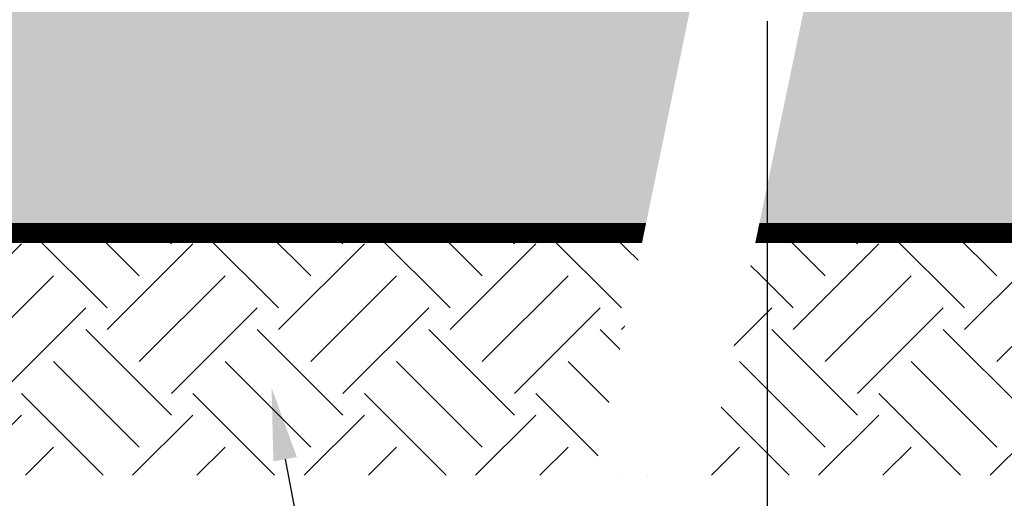
# Model space of a CAD drawing. Extents: x -144 to 1599, y -1575 to 842.
# Drawn here: x 183 to 208, y -479 to -468 of the extents above; entities that cross this region are included whole.
import ezdxf
from ezdxf import colors
from ezdxf.entities.mleader import LeaderData, LeaderLine
from ezdxf.math import Vec2, Vec3

# ---------------------------------------------------------------- set-up
doc = ezdxf.new("R2010")
doc.units = 0
doc.header["$MEASUREMENT"] = 0
doc.set_wipeout_variables(frame=1)
doc.linetypes.add('DASHED2', pattern=[0.375, 0.25, -0.125])
doc.linetypes.add('HIDDENX2', pattern=[0.75, 0.5, -0.25])
for name, color, linetype in [('Dimensions', 7, 'Continuous'), ('Filtec Fabric No. 410', 6, 'DASHED2'), ('Title Block', 7, 'Continuous'), ('Undistubed Earth', 38, 'Continuous'), ('Washed Stone', 9, 'Continuous')]:
    doc.layers.add(name, color=color, linetype=linetype)
doc.styles.add('CULTEC', font='arial.ttf')
doc.dimstyles.new('CULTEC M-I', dxfattribs={"dimtxt": 1.75, "dimasz": 2, "dimexe": 1, "dimexo": 0.75, "dimgap": 1.3, "dimtad": 0, "dimtih": 1, "dimtoh": 1, "dimdec": 1, "dimzin": 0, "dimdsep": 46, "dimtxsty": 'CULTEC', "dimcen": 0.09, "dimadec": 0, "dimazin": 0, "dimtfac": 1, "dimtdec": 1, "dimtix": 1, "dimtofl": 0, "dimtmove": 0, "dimatfit": 3, "dimfxl": 1, "dimtolj": 1, "dimtzin": 0, "dimarcsym": 0})

# ---------------------------------------------------------------- blocks, each defined once
blk = doc.blocks.new('*D25')
at = {"layer": 'Defpoints', "color": 0, "transparency": 16777216}
for p in [(201.9138527820844, -466.9157849507219), (240.9138527820844, -466.9157849507219), (201.9138527820844, -487.2020360523379)]:
    blk.add_point(p, dxfattribs=at)
at = {"layer": 'Dimensions', "color": 0, "lineweight": -2, "transparency": 16777216}
for p, q in [((201.9138527820844, -467.6657849507219), (201.9138527820844, -488.2020360523379)), ((240.9138527820844, -467.6657849507219), (240.9138527820844, -488.2020360523379)), ((203.9138527820844, -487.2020360523379), (212.2290301354268, -487.2020360523379)), ((238.9138527820844, -487.2020360523379), (230.598675428742, -487.2020360523379))]:
    blk.add_line(p, q, dxfattribs=at)
at = {"layer": 'Dimensions', "color": 0, "transparency": 16777216}
for points in [[(203.9138527820844, -486.8687027190046), (203.9138527820844, -487.5353693856712), (201.9138527820844, -487.2020360523379)], [(238.9138527820844, -486.8687027190046), (238.9138527820844, -487.5353693856712), (240.9138527820844, -487.2020360523379)]]:
    blk.add_solid(points, dxfattribs=at)
at = {"layer": 'Dimensions', "color": 0, "transparency": 16777216, "insert": (221.4138527820844, -487.2020360523379), "char_height": 1.7, "attachment_point": 5, "style": 'CULTEC'}
blk.add_mtext('\\A1;39.0" [991 mm]', dxfattribs=at)

msp = doc.modelspace()

# ---------------------------------------------------------------- hatches: boundary and pattern name
at = {"layer": 'Undistubed Earth'}
h = msp.add_hatch(dxfattribs=at)
h.set_pattern_fill('EARTH', color=256, scale=12.0004, angle=45, style=0)
h.set_pattern_definition([(45, (-966.865034886254, -489.6237859975417), (0, 4.242782108475523), [3.0001, -3.0001]), (45, (-967.6605565315932, -488.8282643522026), (0, 4.242782108475523), [3.0001, -3.0001]), (45, (-968.4560781769322, -488.0327427068635), (0, 4.242782108475523), [3.0001, -3.0001]), (135, (-968.4560781769322, -487.502394943304), (-4.242782108475523, 0), [3.0001, -3.0001]), (135, (-967.6605565315932, -486.7068732979649), (-4.242782108475523, 0), [3.0001, -3.0001]), (135, (-966.865034886254, -485.9113516526257), (-4.242782108475523, 0), [3.0001, -3.0001])])
h.paths.add_polyline_path([(126.9138527820844, -432.4157849507219), (126.9138527820844, -478.9157849507219), (276.9138513252904, -478.9157849507219), (276.9138513252904, -432.4157849507219), (270.9138513252904, -432.4157849507219), (270.9138513252904, -472.9157849507219), (132.9138527820844, -472.9157849507219), (132.9138527820844, -432.4157849507219)])
at = {"layer": 'Washed Stone'}
h = msp.add_hatch(dxfattribs=at)
h.set_pattern_fill('GRAVEL', color=256, scale=3.0001, style=0)
h.set_pattern_definition([(228.012787504, (-972.8422694229727, -433.1361689993812), (-24.00080000000019, -27.00090000000001), [0.4036214536, -39.9585960500258]), (184.969740728, (-973.1122784229727, -433.4361789993812), (36.00119999999993, 3.000100000000105), [0.6926270868000001, -68.57005987616611]), (132.510447078, (-973.8023014229728, -433.4961809993812), (30.00100000000035, -33.0010999999996), [0.4883802788000001, -48.34970939155871]), (267.273689006, (-974.9723404229727, -434.2462059993812), (3.000100000000073, 60.00200000000006), [0.6307350237999988, -62.44275548069109]), (292.833654178, (-975.0023414229728, -434.8762269993812), (-15.00049999999997, 36.00120000000009), [0.6184856154999988, -61.23016032157764]), (357.273689006, (-974.7623334229728, -435.4462459993812), (-60.00200000000006, 3.000100000000077), [0.6307350237999988, -62.44275548069109]), (37.6942404667, (-974.1323124229729, -435.4762469993813), (-39.0013, -30.00099999999992), [0.8341148029, -82.5772981316029]), (72.2553283749, (-973.4722904229728, -434.9662299993812), (21.00070000000008, 66.00220000000002), [0.7874902487999988, -77.96156312258972]), (121.429565615, (-973.2322824229728, -434.2162049993811), (-24.00080000000006, 39.00129999999996), [0.632871095, -62.65430773649797]), (175.236358309, (-973.5622934229729, -433.6761869993812), (33.00109999999995, -3.000100000000114), [0.7225200832, -35.40346781263478]), (222.397437798, (-974.2823174229728, -433.6161849993812), (-36.00119999999989, -33.00109999999992), [0.9343751448000001, -92.50320835188518]), (138.814074834, (-972.0022414229728, -434.2762069993812), (-21.0007000000001, 18.0006), [0.3189136300999994, -31.57258682268533]), (171.46923439, (-972.2422494229728, -434.0661999993812), (39.0013, -6.000199999999985), [0.6067312237, -60.06653639961262]), (225, (-972.8422694229727, -433.9761969993812), (-3.330780096177932e-16, -3.000099999999799), [0.4242771421, -3.818504966375538]), (203.198590514, (-973.0522764229728, -433.6161849993812), (15.00049999999997, 6.000199999999927), [0.2284816158, -22.61959927910229]), (291.801409486, (-973.2622834229729, -433.7061879993812), (-3.000099999999052, 9.000300000000308), [0.3231197703, -15.83291316758422]), (30.96375653209999, (-973.1422794229728, -434.0061979993812), (9.000300000000161, 6.000199999999939), [0.5248044929000001, -16.96863428682538]), (161.565051177, (-972.6922644229727, -433.7361889993812), (6.000200000000035, -3.00009999999993), [0.3794856490999995, -9.107663559171197]), (16.389540334, (-975.0023414229728, -433.7061879993812), (30.0009999999999, 9.000300000000133), [0.5316177200000001, -52.63028972452287]), (70.3461759419, (-974.4923244229727, -433.5561829993812), (-12.00040000000366, -33.00110000001019), [0.4459978661, -44.15369498273174]), (293.198590514, (-972.6922644229727, -433.1361689993812), (-6.000199999999912, 15.00049999999997), [0.4569602315, -22.39112066340229]), (343.610459666, (-972.5122584229726, -433.5561829993812), (-30.0009999999999, 9.00030000000013), [0.5316177199999989, -52.63028972452159]), (339.44395478, (-975.0023414229728, -435.5662499993812), (-15.00050000000011, 6.000200000000074), [0.5126570879999989, -25.12020854832699]), (294.775140569, (-974.5223254229728, -435.7462559993812), (-15.00050000000002, 33.00110000000001), [0.4295483178, -42.52534665413433]), (66.8014094864, (-972.6622634229728, -436.1362689993812), (6.000199999999944, 15.00049999999991), [0.4569602315, -22.39112066340229]), (17.3540246363, (-972.4822574229728, -435.7162549993812), (-39.00129999999994, -12.00039999999989), [0.5029097631, -49.78793038508143]), (69.44395478040002, (-974.1323124229729, -436.1362689993812), (-6.000200000000022, -15.00049999999987), [0.2563285439999994, -25.37653709232699]), (101.309932474, (-972.8422694229727, -436.1362689993812), (-3.000099999999891, 12.00040000000004), [0.152975099, -15.14459334372976]), (165.963756532, (-972.8722704229727, -435.9862639993812), (9.000299999999877, -3.000100000000004), [0.6184856155, -11.75124357191566]), (186.009005957, (-973.4722904229728, -435.8362589993811), (30.00100000000014, 3.00009999999995), [0.5731691050000001, -56.74366091594587]), (303.690067526, (-973.1422794229728, -434.2762069993812), (-3.000099999999962, 6.000199999999958), [0.4326804221999994, -10.38433395931953]), (353.157226587, (-972.9022714229728, -434.6362189993812), (51.00170000000005, -6.000200000000159), [0.7554071794000001, -74.7851806283473]), (60.9453959009, (-972.1522464229728, -434.7262219993812), (-12.00039999999993, -21.00069999999993), [0.3088782956, -30.5790416903751]), (90, (-972.0022414229728, -434.4562129993811), (-3.0001, 3.0001), [0.180006, -2.820094]), (120.256437164, (-973.5322924229728, -435.7462559993812), (12.00040000000003, -21.00070000000003), [0.4167858924, -41.26193532034835]), (48.01278750420001, (-973.7422994229729, -435.3862439993812), (24.0008, 27.00089999999993), [0.8072429072, -39.5549745964258]), (0, (-973.2022814229728, -434.7862239993811), (3.0001, 3.0001), [0.7800260000000001, -2.220074]), (325.3048464690001, (-972.4222554229729, -434.7862239993811), (30.00100000000042, -21.00069999999948), [0.4743578113999994, -46.96138822995601]), (254.054604099, (-972.0322424229727, -435.0562329993812), (-3.000100000000113, -12.00040000000002), [0.4368205602, -21.40423711863043]), (207.645975364, (-972.1522464229728, -435.4762469993813), (-57.00189999999986, -30.00100000000015), [0.7112187065000001, -70.41076949419642]), (175.42607874, (-972.7822674229727, -435.8062579993813), (-39.00129999999987, 3.000100000000004), [0.7524220799, -74.4897031312475])])
h.paths.add_polyline_path([(147.9761844531365, -453.9416116201165), (146.4408076397294, -466.4462522859869, -0.3788661080198996), (146.192671101747, -466.6657849507219), (144.9138527820844, -466.6657849537432), (144.9138527820844, -466.9157849507219), (180.9138520536874, -466.9157849507219), (180.9138520536874, -466.6657849537432), (179.6350337172043, -466.6657849507219, -0.3788661083504215), (179.3868971980571, -466.4462523023952), (178.1015924355213, -455.9782849507189), (177.8515203826343, -453.9416116201164, 0.3730696367715159), (177.6038318913226, -453.7258713483961), (175.6646059200932, -453.7211903891375), (175.4650429987946, -453.6228849647705, 0.1847578556171318), (166.6638524178854, -446.9992114537562), (166.6638524178854, -446.9139218071335, 0.4136669459781785), (166.1647857302005, -446.4157858217945), (165.9138524549628, -446.4157858217945), (165.9138524178854, -445.6657851255782, 0.4142133285572568), (165.6638524178854, -445.4157849507219), (164.5373516124664, -445.4157841071295, 0.2003812590929881), (164.4298189719777, -445.4830411836069, -0.2720977051737093), (162.9138615619222, -446.1657078643406, -0.1580992247094705), (161.410513131256, -445.4910795974131, 0.1853673856201542), (161.2219297697872, -445.4181859328203), (160.1638524178854, -445.4157849507219, 0.414212682061428), (159.9138523808089, -445.6657857391929), (159.9138523808089, -446.4157858217945), (159.6638542390121, -446.415784950725, 0.4142141627334379), (159.1638524178863, -446.9157843124359), (159.1638522982073, -446.9992114880004, 0.1845128032304074), (150.362529251842, -453.6230245898241), (150.1631317686322, -453.7223378958815), (148.2243548381668, -453.722078594445, 0.3789043444647401)], flags=16)
h.paths.add_polyline_path([(237.1638515028055, -446.9992114537562), (237.1638515028055, -446.9157849507219, -0.4147603901257745), (237.6629181904905, -446.4157858217945), (237.9138514657282, -446.4157858217945), (237.9138515028055, -445.6657851255782, -0.4142133285572527), (238.1638515028055, -445.4157849507219), (239.2368004629091, -445.4157841472324, -0.2869745554668581), (239.3978849487132, -445.4830411836069, 0.2720977051737117), (240.9138423587688, -446.1657078643406, 0.1580992247094681), (242.4171907894349, -445.4910795974131, -0.1853673856201689), (242.6057741509037, -445.4181859328203), (243.6627154056073, -445.4157875287461, -0.4155443294958402), (243.913851539882, -445.6657857391929), (243.913851539882, -446.4157858217945), (244.1638496816788, -446.415784950725, -0.414214162733442), (244.6638515028046, -446.9157843124359), (244.6638516224837, -446.9992114880004, -0.1845128032304074), (253.4651746688489, -453.6230245898241), (253.6645721520588, -453.7223378958815), (255.6033490825241, -453.722078594445, -0.3789043444647481), (255.8515194675545, -453.9416116201165), (257.3868962809615, -466.4462522859869, 0.3788661080198914), (257.635032818944, -466.6657849507219), (258.9138511386066, -466.6657849537432), (258.9138511386066, -466.9157849507219), (222.9138518670036, -466.9157849507219), (219.9138515961469, -466.9157849507219), (183.913852324544, -466.9157849507219), (183.913852324544, -466.6657849537432), (185.192670661027, -466.6657849507219, 0.3788661265794848), (185.4408071821169, -466.4462522865731), (186.1036061216548, -461.048185213735), (186.9750900210344, -453.9505213243051, -0.3833000300638468), (187.2238724869087, -453.7258713483961), (189.1630984581381, -453.7211903891375), (189.3626613794367, -453.6228849647705, -0.1847578556171318), (198.1638519603459, -446.9992114537563), (198.1638519603459, -446.9157849507219, -0.4147603901257745), (198.6629186480309, -446.4157858217945), (198.9138519232685, -446.4157858217945), (198.9138519603459, -445.6657851255782, -0.4142133285572553), (199.1638519603459, -445.4157849507219), (200.2368009204494, -445.4157841472324, -0.286974555466854), (200.3978854062536, -445.4830411836069, 0.2720977051737129), (201.9138428163091, -446.1657078643406, 0.1580992247094678), (203.4171912469753, -445.4910795974131, -0.1853673856201672), (203.6057746084441, -445.4181859328203), (204.6627158631477, -445.4157875287461, -0.4155443294958402), (204.9138519974224, -445.6657857391929), (204.9138519974224, -446.4157858217945), (205.1638501392192, -446.415784950725, -0.414214162733442), (205.663851960345, -446.9157843124359), (205.663852080024, -446.9992114880004, -0.1845128032304074), (214.4651751263893, -453.6230245898241), (214.6645726095992, -453.7223378958815), (216.6033495400645, -453.722078594445, -0.3789043444647461), (216.8515199250948, -453.9416116201165), (217.1015919656954, -455.9782849507189), (225.7261113955085, -455.9782849507192), (225.975089563494, -453.950521324305, -0.3833000300636543), (226.2238720293683, -453.7258713483961), (228.1630980005977, -453.7211903891375), (228.3626609218963, -453.6228849647705, -0.1847578556171317)], flags=16)
edge = h.paths.add_edge_path()
edge.add_line((179.3868971961144, -466.4462522865731), (178.1015924355213, -455.9782849507189))
edge.add_line((178.1015924355213, -455.9782849507189), (186.72611194271, -455.9782849507192))
edge.add_line((186.72611194271, -455.9782849507192), (185.4408069105909, -466.4462522920252))
edge.add_arc((185.1926703727592, -466.4157849500542), 0.2500000006676757, 270.0000001353823, 352.9999986057367, ccw=False)
edge.add_line((185.19267037335, -466.6657849507219), (183.9138520536874, -466.6657849537432))
edge.add_line((183.9138520536874, -466.6657849537432), (183.9138520536874, -466.9157849507219))
edge.add_line((183.9138520536874, -466.9157849507219), (180.9138520536874, -466.9157849507219))
edge.add_line((180.9138520536874, -466.9157849507219), (180.9138520536874, -466.6657849537432))
edge.add_line((180.9138520536874, -466.6657849537432), (179.635033733145, -466.665784950722))
edge.add_arc((179.6350337337358, -466.4157849510487), 0.2499999996733335, 186.9999999337102, 269.9999998646176, ccw=False)
h.paths.add_polyline_path([(270.9138513252904, -440.4157849507219), (132.9138527820844, -440.4157849507219), (132.9138527820844, -472.9157849507219), (270.9138513252904, -472.9157849507219)])

# ---------------------------------------------------------------- linework, layer by layer
at = {"layer": 'Filtec Fabric No. 410', "linetype": 'HIDDENX2', "ltscale": 10, "const_width": 0.5}
msp.add_lwpolyline([(270.9138513252838, -440.4157849507219), (132.9138527820905, -440.4157849507219), (132.9138527820905, -472.9157849507219), (270.9138513252838, -472.9157849507219)], close=True, dxfattribs=at)

# ---------------------------------------------------------------- next in the draw order: wipeouts: each hides what was drawn before it
msp.add_wipeout([(202.0782535901208, -430.4157849507219), (197.1050906991192, -460.68273048138644), (202.48580186018813, -455.3052734626385), (197.6332832636217, -478.9157849507219), (200.4191499072946, -478.9157849507219), (206.72261486504888, -448.64883942005736), (201.34190370397994, -454.0262964388048), (205.2706906633431, -430.4157849507219)])

# ---------------------------------------------------------------- next in the draw order: dimensions: what is measured, and where the dimension line sits
at = {"layer": 'Dimensions'}
dim = msp.add_linear_dim(base=(201.9138527820844, -487.2020360523379), p1=(240.9138527820844, -466.9157849507219), p2=(201.9138527820844, -466.9157849507219), dimstyle='CULTEC M-I', override={"dimtxt": 1.7, "dimpost": '"'}, dxfattribs=at)
dim.commit()
dim.dimension.update_dxf_attribs({"geometry": '*D25', "text_midpoint": (221.4138527820844, -487.2020360523379)})

# ---------------------------------------------------------------- next in the draw order: leaders
at = {"layer": 'Title Block'}
ml = msp.add_multileader_mtext('Standard', dxfattribs=at)
ml.set_content('PROJECT ENGINEER OF RECORD OR GEOTECHNICAL CONSULTANT IS RESPONSIBLE FOR ENSURING THAT THE REQUIRED BEARING CAPACITY OF SUB-GRADE SOILS HAS BEEN MET', color=256, style='CULTEC')
ml.set_leader_properties()
ml.build(insert=Vec2(0, 0))
ml.multileader.update_dxf_attribs({"dogleg_length": 2, "arrow_head_size": 1.8})
ctx = ml.context
ctx.base_point, ctx.char_height, ctx.arrow_head_size, ctx.plane_origin = Vec3(195.6642963092997, -497.9893351574659), 1.7, 1.8, Vec3(227.728275668817, -489.6917573163821)
notes = []
notes.append((ctx, [(0, (1, 1, 0), (193.6642963092997, -497.9893351574659), (1, 0), 2, [(0, [(189.652781294673, -476.7486436749398)], 0, [])])]))
ctx.mtext.insert, ctx.mtext.width, ctx.mtext.flow_direction = Vec3(197.6642963092997, -497.0732369309993), 108.838858846786, 5
for ctx, leaders in notes:
    for number, flags, end, landing, length, lines in leaders:
        leader = LeaderData()
        leader.index, (leader.has_last_leader_line, leader.has_dogleg_vector, leader.attachment_direction) = number, flags
        leader.last_leader_point, leader.dogleg_vector, leader.dogleg_length = Vec3(end), Vec3(landing), length
        for number, points, colour, breaks in lines:
            line = LeaderLine()
            line.index, line.vertices, line.color, line.breaks = number, Vec3.list(points), colors.encode_raw_color(colour), breaks
            leader.lines.append(line)
        ctx.leaders.append(leader)

doc.saveas('drawing.dxf')
